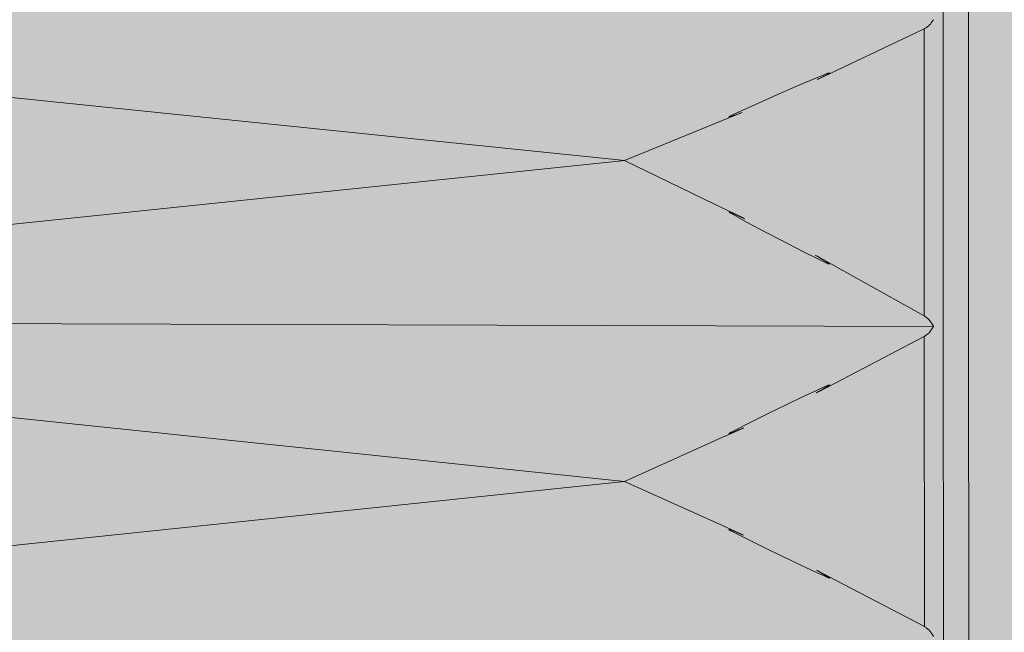
# Model space of a CAD drawing. Units: millimetres. Extents: x -155 to 155, y -95 to 101.
# Drawn here: x -124 to -122, y 27 to 28 of the extents above; entities that cross this region are included whole.
import ezdxf

# ---------------------------------------------------------------- set-up
doc = ezdxf.new("R2010")
doc.units = ezdxf.units.MM
doc.header["$MEASUREMENT"] = 0
doc.layers.add('Layer 1', color=7, linetype='Continuous')

msp = doc.modelspace()

# ---------------------------------------------------------------- hatches: boundary and pattern name
at = {"layer": 'Layer 1', "true_color": 0x00a0e4}
h = msp.add_hatch(color=142, dxfattribs=at)
edge = h.paths.add_edge_path()
edge.add_spline(control_points=[(-122.5908, 32.2917), (-122.7201, 32.3263), (-122.8506, 32.3601), (-122.9814, 32.393), (-122.9814, 32.393), (-126.2419, 32.3957), (-126.2419, 32.3957), (-126.4056, 32.3958), (-126.5382, 32.263), (-126.5382, 32.0992), (-126.5382, 32.0992), (-126.5366, 21.9621), (-126.5366, 21.9621), (-126.5366, 21.7984), (-126.4039, 21.6658), (-126.2402, 21.6658), (-126.2402, 21.6658), (-122.9793, 21.6697), (-122.9793, 21.6697), (-122.849, 21.7025), (-122.7185, 21.7363), (-122.5892, 21.7711), (-122.5892, 21.7711), (-119.3462, 22.6406), (-119.3462, 22.6406), (-119.2166, 22.6754), (-119.1266, 22.7927), (-119.1266, 22.9269), (-119.1266, 22.9269), (-119.1279, 31.1369), (-119.1279, 31.1369), (-119.1279, 31.2712), (-119.2181, 31.3885), (-119.3476, 31.4233), (-119.3476, 31.4233), (-122.5908, 32.2917), (-122.5908, 32.2917)], knot_values=[0, 0, 0, 0, 0.083333, 0.083333, 0.083333, 0.166667, 0.166667, 0.166667, 0.25, 0.25, 0.25, 0.333333, 0.333333, 0.333333, 0.416667, 0.416667, 0.416667, 0.5, 0.5, 0.5, 0.583333, 0.583333, 0.583333, 0.666667, 0.666667, 0.666667, 0.75, 0.75, 0.75, 0.833333, 0.833333, 0.833333, 0.916667, 0.916667, 0.916667, 1, 1, 1, 1], degree=3, periodic=1)

# ---------------------------------------------------------------- linework, layer by layer
at = {"layer": 'Layer 1', "lineweight": 18}
msp.add_open_spline([(-155.4204, 100.5265), (-155.4204, 100.5265), (155.2795, 100.5265), (155.2795, 100.5265), (155.2795, 100.5265), (155.2795, -95.4735), (155.2795, -95.4735), (155.2795, -95.4735), (-155.4204, -95.4735), (-155.4204, -95.4735), (-155.4204, -95.4735), (-155.4204, 100.5265), (-155.4204, 100.5265)], degree=3, knots=[0, 0, 0, 0, 0.25, 0.25, 0.25, 0.5, 0.5, 0.5, 0.75, 0.75, 0.75, 1, 1, 1, 1], dxfattribs=at)
at = {"layer": 'Layer 1', "lineweight": 9}
for points, knots in [([(-122.5908, 32.2917), (-122.7201, 32.3263), (-122.8506, 32.3601), (-122.9814, 32.393), (-122.9814, 32.393), (-126.2419, 32.3957), (-126.2419, 32.3957), (-126.4056, 32.3958), (-126.5382, 32.263), (-126.5382, 32.0992), (-126.5382, 32.0992), (-126.5366, 21.9621), (-126.5366, 21.9621), (-126.5366, 21.7984), (-126.4039, 21.6658), (-126.2402, 21.6658), (-126.2402, 21.6658), (-122.9793, 21.6697), (-122.9793, 21.6697), (-122.849, 21.7025), (-122.7185, 21.7363), (-122.5892, 21.7711), (-122.5892, 21.7711), (-119.3462, 22.6406), (-119.3462, 22.6406), (-119.2166, 22.6754), (-119.1266, 22.7927), (-119.1266, 22.9269), (-119.1266, 22.9269), (-119.1279, 31.1369), (-119.1279, 31.1369), (-119.1279, 31.2712), (-119.2181, 31.3885), (-119.3476, 31.4233), (-119.3476, 31.4233), (-122.5908, 32.2917), (-122.5908, 32.2917)], [0, 0, 0, 0, 0.083333, 0.083333, 0.083333, 0.166667, 0.166667, 0.166667, 0.25, 0.25, 0.25, 0.333333, 0.333333, 0.333333, 0.416667, 0.416667, 0.416667, 0.5, 0.5, 0.5, 0.583333, 0.583333, 0.583333, 0.666667, 0.666667, 0.666667, 0.75, 0.75, 0.75, 0.833333, 0.833333, 0.833333, 0.916667, 0.916667, 0.916667, 1, 1, 1, 1]), ([(-122.2837, 28.0845), (-122.2837, 28.0845), (-122.2823, 28.0853), (-122.2823, 28.0853), (-122.2823, 28.0853), (-122.2814, 28.0859), (-122.2814, 28.0859), (-122.2814, 28.0859), (-122.2782, 28.0879), (-122.2782, 28.0879), (-122.2782, 28.0879), (-122.2753, 28.09), (-122.2753, 28.09), (-122.2753, 28.09), (-122.2731, 28.0918), (-122.2731, 28.0918), (-122.2731, 28.0918), (-122.2721, 28.0928), (-122.2721, 28.0928), (-122.2721, 28.0928), (-122.2712, 28.0937), (-122.2712, 28.0937), (-122.2712, 28.0937), (-122.2695, 28.0957), (-122.2695, 28.0957), (-122.2695, 28.0957), (-122.2682, 28.0972), (-122.2682, 28.0972), (-122.2682, 28.0972), (-122.2673, 28.0985), (-122.2673, 28.0985), (-122.2673, 28.0985), (-122.2651, 28.1017), (-122.2651, 28.1017), (-122.2651, 28.1017), (-122.2632, 28.1045), (-122.2632, 28.1045), (-122.2632, 28.1045), (-122.2623, 28.1057), (-122.2623, 28.1057)], [0, 0, 0, 0, 0.076923, 0.076923, 0.076923, 0.153846, 0.153846, 0.153846, 0.230769, 0.230769, 0.230769, 0.307692, 0.307692, 0.307692, 0.384615, 0.384615, 0.384615, 0.461538, 0.461538, 0.461538, 0.538462, 0.538462, 0.538462, 0.615385, 0.615385, 0.615385, 0.692308, 0.692308, 0.692308, 0.769231, 0.769231, 0.769231, 0.846154, 0.846154, 0.846154, 0.923077, 0.923077, 0.923077, 1, 1, 1, 1]), ([(-122.2837, 28.0845), (-122.2837, 28.0845), (-122.4877, 27.9873), (-122.4877, 27.9873), (-122.4877, 27.9873), (-122.527, 27.9689), (-122.527, 27.9689), (-122.527, 27.9689), (-122.532, 27.9667), (-122.532, 27.9667), (-122.532, 27.9667), (-122.5294, 27.9682), (-122.5294, 27.9682), (-122.5294, 27.9682), (-122.5156, 27.9754), (-122.5156, 27.9754), (-122.5156, 27.9754), (-122.5074, 27.9799), (-122.5074, 27.9799), (-122.5074, 27.9799), (-122.5047, 27.9816), (-122.5047, 27.9816), (-122.5047, 27.9816), (-122.5043, 27.9821), (-122.5043, 27.9821), (-122.5043, 27.9821), (-122.5043, 27.9821), (-122.5043, 27.9821), (-122.5043, 27.9821), (-122.5049, 27.9821), (-122.5049, 27.9821), (-122.5049, 27.9821), (-122.5077, 27.9814), (-122.5077, 27.9814), (-122.5077, 27.9814), (-122.5169, 27.9777), (-122.5169, 27.9777), (-122.5169, 27.9777), (-122.5394, 27.9683), (-122.5394, 27.9683), (-122.5394, 27.9683), (-122.5822, 27.95), (-122.5822, 27.95), (-122.5822, 27.95), (-122.6281, 27.9299), (-122.6281, 27.9299), (-122.6281, 27.9299), (-122.6845, 27.9048), (-122.6845, 27.9048), (-122.6845, 27.9048), (-122.7177, 27.8896), (-122.7177, 27.8896), (-122.7177, 27.8896), (-122.7324, 27.8825), (-122.7324, 27.8825), (-122.7324, 27.8825), (-122.737, 27.8801), (-122.737, 27.8801), (-122.737, 27.8801), (-122.738, 27.8793), (-122.738, 27.8793), (-122.738, 27.8793), (-122.738, 27.8791), (-122.738, 27.8791), (-122.738, 27.8791), (-122.7376, 27.8791), (-122.7376, 27.8791), (-122.7376, 27.8791), (-122.7359, 27.8797), (-122.7359, 27.8797), (-122.7359, 27.8797), (-122.7294, 27.8817), (-122.7294, 27.8817), (-122.7294, 27.8817), (-122.7151, 27.8871), (-122.7151, 27.8871), (-122.7151, 27.8871), (-122.7127, 27.888), (-122.7127, 27.888), (-122.7127, 27.888), (-122.7071, 27.8901), (-122.7071, 27.8901), (-122.7071, 27.8901), (-122.7129, 27.8875), (-122.7129, 27.8875), (-122.7129, 27.8875), (-122.751, 27.8719), (-122.751, 27.8719), (-122.751, 27.8719), (-122.9808, 27.7778), (-122.9808, 27.7778)], [0, 0, 0, 0, 0.033333, 0.033333, 0.033333, 0.066667, 0.066667, 0.066667, 0.1, 0.1, 0.1, 0.133333, 0.133333, 0.133333, 0.166667, 0.166667, 0.166667, 0.2, 0.2, 0.2, 0.233333, 0.233333, 0.233333, 0.266667, 0.266667, 0.266667, 0.3, 0.3, 0.3, 0.333333, 0.333333, 0.333333, 0.366667, 0.366667, 0.366667, 0.4, 0.4, 0.4, 0.433333, 0.433333, 0.433333, 0.466667, 0.466667, 0.466667, 0.5, 0.5, 0.5, 0.533333, 0.533333, 0.533333, 0.566667, 0.566667, 0.566667, 0.6, 0.6, 0.6, 0.633333, 0.633333, 0.633333, 0.666667, 0.666667, 0.666667, 0.7, 0.7, 0.7, 0.733333, 0.733333, 0.733333, 0.766667, 0.766667, 0.766667, 0.8, 0.8, 0.8, 0.833333, 0.833333, 0.833333, 0.866667, 0.866667, 0.866667, 0.9, 0.9, 0.9, 0.933333, 0.933333, 0.933333, 0.966667, 0.966667, 0.966667, 1, 1, 1, 1]), ([(-122.9807, 27.7781), (-122.9807, 27.7781), (-122.7713, 27.6768), (-122.7713, 27.6768), (-122.7713, 27.6768), (-122.7063, 27.6454), (-122.7063, 27.6454), (-122.7063, 27.6454), (-122.7013, 27.6428), (-122.7013, 27.6428), (-122.7013, 27.6428), (-122.7145, 27.6488), (-122.7145, 27.6488), (-122.7145, 27.6488), (-122.729, 27.6551), (-122.729, 27.6551), (-122.729, 27.6551), (-122.7355, 27.6577), (-122.7355, 27.6577), (-122.7355, 27.6577), (-122.7374, 27.6582), (-122.7374, 27.6582), (-122.7374, 27.6582), (-122.7377, 27.6582), (-122.7377, 27.6582), (-122.7377, 27.6582), (-122.7371, 27.6577), (-122.7371, 27.6577), (-122.7371, 27.6577), (-122.7338, 27.6554), (-122.7338, 27.6554), (-122.7338, 27.6554), (-122.7229, 27.6491), (-122.7229, 27.6491), (-122.7229, 27.6491), (-122.6968, 27.6348), (-122.6968, 27.6348), (-122.6968, 27.6348), (-122.6496, 27.6099), (-122.6496, 27.6099), (-122.6496, 27.6099), (-122.6182, 27.5935), (-122.6182, 27.5935), (-122.6182, 27.5935), (-122.5646, 27.566), (-122.5646, 27.566), (-122.5646, 27.566), (-122.5308, 27.5491), (-122.5308, 27.5491), (-122.5308, 27.5491), (-122.5137, 27.5407), (-122.5137, 27.5407), (-122.5137, 27.5407), (-122.5068, 27.5378), (-122.5068, 27.5378), (-122.5068, 27.5378), (-122.5048, 27.5372), (-122.5048, 27.5372), (-122.5048, 27.5372), (-122.5044, 27.5372), (-122.5044, 27.5372), (-122.5044, 27.5372), (-122.5046, 27.5374), (-122.5046, 27.5374), (-122.5046, 27.5374), (-122.5053, 27.5381), (-122.5053, 27.5381), (-122.5053, 27.5381), (-122.5091, 27.5407), (-122.5091, 27.5407), (-122.5091, 27.5407), (-122.5191, 27.547), (-122.5191, 27.547), (-122.5191, 27.547), (-122.5328, 27.5556), (-122.5328, 27.5556), (-122.5328, 27.5556), (-122.537, 27.558), (-122.537, 27.558), (-122.537, 27.558), (-122.531, 27.5548), (-122.531, 27.5548), (-122.531, 27.5548), (-122.4866, 27.5301), (-122.4866, 27.5301), (-122.4866, 27.5301), (-122.2835, 27.4166), (-122.2835, 27.4166)], [0, 0, 0, 0, 0.034483, 0.034483, 0.034483, 0.068966, 0.068966, 0.068966, 0.103448, 0.103448, 0.103448, 0.137931, 0.137931, 0.137931, 0.172414, 0.172414, 0.172414, 0.206897, 0.206897, 0.206897, 0.241379, 0.241379, 0.241379, 0.275862, 0.275862, 0.275862, 0.310345, 0.310345, 0.310345, 0.344828, 0.344828, 0.344828, 0.37931, 0.37931, 0.37931, 0.413793, 0.413793, 0.413793, 0.448276, 0.448276, 0.448276, 0.482759, 0.482759, 0.482759, 0.517241, 0.517241, 0.517241, 0.551724, 0.551724, 0.551724, 0.586207, 0.586207, 0.586207, 0.62069, 0.62069, 0.62069, 0.655172, 0.655172, 0.655172, 0.689655, 0.689655, 0.689655, 0.724138, 0.724138, 0.724138, 0.758621, 0.758621, 0.758621, 0.793103, 0.793103, 0.793103, 0.827586, 0.827586, 0.827586, 0.862069, 0.862069, 0.862069, 0.896552, 0.896552, 0.896552, 0.931034, 0.931034, 0.931034, 0.965517, 0.965517, 0.965517, 1, 1, 1, 1]), ([(-122.2622, 27.3919), (-122.2622, 27.3919), (-122.2625, 27.3927), (-122.2625, 27.3927), (-122.2625, 27.3927), (-122.264, 27.3952), (-122.264, 27.3952), (-122.264, 27.3952), (-122.2662, 27.3986), (-122.2662, 27.3986), (-122.2662, 27.3986), (-122.2683, 27.4019), (-122.2683, 27.4019), (-122.2683, 27.4019), (-122.2696, 27.404), (-122.2696, 27.404), (-122.2696, 27.404), (-122.2713, 27.4062), (-122.2713, 27.4062), (-122.2713, 27.4062), (-122.2731, 27.4083), (-122.2731, 27.4083), (-122.2731, 27.4083), (-122.2753, 27.4103), (-122.2753, 27.4103), (-122.2753, 27.4103), (-122.2781, 27.4127), (-122.2781, 27.4127), (-122.2781, 27.4127), (-122.2796, 27.4136), (-122.2796, 27.4136), (-122.2796, 27.4136), (-122.2824, 27.4157), (-122.2824, 27.4157), (-122.2824, 27.4157), (-122.2835, 27.4166), (-122.2835, 27.4166)], [0, 0, 0, 0, 0.083333, 0.083333, 0.083333, 0.166667, 0.166667, 0.166667, 0.25, 0.25, 0.25, 0.333333, 0.333333, 0.333333, 0.416667, 0.416667, 0.416667, 0.5, 0.5, 0.5, 0.583333, 0.583333, 0.583333, 0.666667, 0.666667, 0.666667, 0.75, 0.75, 0.75, 0.833333, 0.833333, 0.833333, 0.916667, 0.916667, 0.916667, 1, 1, 1, 1]), ([(-122.2835, 27.3687), (-122.2835, 27.3687), (-122.2824, 27.3695), (-122.2824, 27.3695), (-122.2824, 27.3695), (-122.2813, 27.3702), (-122.2813, 27.3702), (-122.2813, 27.3702), (-122.2781, 27.3724), (-122.2781, 27.3724), (-122.2781, 27.3724), (-122.2752, 27.3746), (-122.2752, 27.3746), (-122.2752, 27.3746), (-122.2729, 27.3767), (-122.2729, 27.3767), (-122.2729, 27.3767), (-122.272, 27.3776), (-122.272, 27.3776), (-122.272, 27.3776), (-122.2713, 27.3785), (-122.2713, 27.3785), (-122.2713, 27.3785), (-122.2696, 27.3806), (-122.2696, 27.3806), (-122.2696, 27.3806), (-122.2681, 27.3825), (-122.2681, 27.3825), (-122.2681, 27.3825), (-122.2672, 27.3841), (-122.2672, 27.3841), (-122.2672, 27.3841), (-122.2649, 27.3875), (-122.2649, 27.3875), (-122.2649, 27.3875), (-122.2631, 27.3903), (-122.2631, 27.3903), (-122.2631, 27.3903), (-122.2622, 27.3919), (-122.2622, 27.3919)], [0, 0, 0, 0, 0.076923, 0.076923, 0.076923, 0.153846, 0.153846, 0.153846, 0.230769, 0.230769, 0.230769, 0.307692, 0.307692, 0.307692, 0.384615, 0.384615, 0.384615, 0.461538, 0.461538, 0.461538, 0.538462, 0.538462, 0.538462, 0.615385, 0.615385, 0.615385, 0.692308, 0.692308, 0.692308, 0.769231, 0.769231, 0.769231, 0.846154, 0.846154, 0.846154, 0.923077, 0.923077, 0.923077, 1, 1, 1, 1]), ([(-122.2835, 27.3687), (-122.2835, 27.3687), (-122.4893, 27.2611), (-122.4893, 27.2611), (-122.4893, 27.2611), (-122.5293, 27.2403), (-122.5293, 27.2403), (-122.5293, 27.2403), (-122.5345, 27.2376), (-122.5345, 27.2376), (-122.5345, 27.2376), (-122.5313, 27.2397), (-122.5313, 27.2397), (-122.5313, 27.2397), (-122.5172, 27.2477), (-122.5172, 27.2477), (-122.5172, 27.2477), (-122.5081, 27.2531), (-122.5081, 27.2531), (-122.5081, 27.2531), (-122.5049, 27.2553), (-122.5049, 27.2553), (-122.5049, 27.2553), (-122.5042, 27.2559), (-122.5042, 27.2559), (-122.5042, 27.2559), (-122.5043, 27.2561), (-122.5043, 27.2561), (-122.5043, 27.2561), (-122.5047, 27.2561), (-122.5047, 27.2561), (-122.5047, 27.2561), (-122.507, 27.2553), (-122.507, 27.2553), (-122.507, 27.2553), (-122.5148, 27.2522), (-122.5148, 27.2522), (-122.5148, 27.2522), (-122.5343, 27.2434), (-122.5343, 27.2434), (-122.5343, 27.2434), (-122.5718, 27.2258), (-122.5718, 27.2258), (-122.5718, 27.2258), (-122.6289, 27.1983), (-122.6289, 27.1983), (-122.6289, 27.1983), (-122.6405, 27.1927), (-122.6405, 27.1927), (-122.6405, 27.1927), (-122.6914, 27.1674), (-122.6914, 27.1674), (-122.6914, 27.1674), (-122.7204, 27.1527), (-122.7204, 27.1527), (-122.7204, 27.1527), (-122.733, 27.146), (-122.733, 27.146), (-122.733, 27.146), (-122.7369, 27.1438), (-122.7369, 27.1438), (-122.7369, 27.1438), (-122.7377, 27.143), (-122.7377, 27.143), (-122.7377, 27.143), (-122.7373, 27.143), (-122.7373, 27.143), (-122.7373, 27.143), (-122.7356, 27.1434), (-122.7356, 27.1434), (-122.7356, 27.1434), (-122.7295, 27.1456), (-122.7295, 27.1456), (-122.7295, 27.1456), (-122.7153, 27.1514), (-122.7153, 27.1514), (-122.7153, 27.1514), (-122.7049, 27.1558), (-122.7049, 27.1558), (-122.7049, 27.1558), (-122.7036, 27.1562), (-122.7036, 27.1562), (-122.7036, 27.1562), (-122.7064, 27.1549), (-122.7064, 27.1549), (-122.7064, 27.1549), (-122.7466, 27.1367), (-122.7466, 27.1367), (-122.7466, 27.1367), (-122.7472, 27.1365), (-122.7472, 27.1365), (-122.7472, 27.1365), (-122.9806, 27.0311), (-122.9806, 27.0311)], [0, 0, 0, 0, 0.032258, 0.032258, 0.032258, 0.064516, 0.064516, 0.064516, 0.096774, 0.096774, 0.096774, 0.129032, 0.129032, 0.129032, 0.16129, 0.16129, 0.16129, 0.193548, 0.193548, 0.193548, 0.225806, 0.225806, 0.225806, 0.258065, 0.258065, 0.258065, 0.290323, 0.290323, 0.290323, 0.322581, 0.322581, 0.322581, 0.354839, 0.354839, 0.354839, 0.387097, 0.387097, 0.387097, 0.419355, 0.419355, 0.419355, 0.451613, 0.451613, 0.451613, 0.483871, 0.483871, 0.483871, 0.516129, 0.516129, 0.516129, 0.548387, 0.548387, 0.548387, 0.580645, 0.580645, 0.580645, 0.612903, 0.612903, 0.612903, 0.645161, 0.645161, 0.645161, 0.677419, 0.677419, 0.677419, 0.709677, 0.709677, 0.709677, 0.741935, 0.741935, 0.741935, 0.774194, 0.774194, 0.774194, 0.806452, 0.806452, 0.806452, 0.83871, 0.83871, 0.83871, 0.870968, 0.870968, 0.870968, 0.903226, 0.903226, 0.903226, 0.935484, 0.935484, 0.935484, 0.967742, 0.967742, 0.967742, 1, 1, 1, 1]), ([(-122.9805, 27.0315), (-122.9805, 27.0315), (-122.7512, 26.9279), (-122.7512, 26.9279), (-122.7512, 26.9279), (-122.7069, 26.908), (-122.7069, 26.908), (-122.7069, 26.908), (-122.7039, 26.9065), (-122.7039, 26.9065), (-122.7039, 26.9065), (-122.7051, 26.9069), (-122.7051, 26.9069), (-122.7051, 26.9069), (-122.7154, 26.9112), (-122.7154, 26.9112), (-122.7154, 26.9112), (-122.7296, 26.9171), (-122.7296, 26.9171), (-122.7296, 26.9171), (-122.7357, 26.9194), (-122.7357, 26.9194), (-122.7357, 26.9194), (-122.7376, 26.9198), (-122.7376, 26.9198), (-122.7376, 26.9198), (-122.7378, 26.9198), (-122.7378, 26.9198), (-122.7378, 26.9198), (-122.737, 26.919), (-122.737, 26.919), (-122.737, 26.919), (-122.7331, 26.9168), (-122.7331, 26.9168), (-122.7331, 26.9168), (-122.7207, 26.9101), (-122.7207, 26.9101), (-122.7207, 26.9101), (-122.6917, 26.8954), (-122.6917, 26.8954), (-122.6917, 26.8954), (-122.6407, 26.8703), (-122.6407, 26.8703), (-122.6407, 26.8703), (-122.629, 26.8647), (-122.629, 26.8647), (-122.629, 26.8647), (-122.5719, 26.8372), (-122.5719, 26.8372), (-122.5719, 26.8372), (-122.5342, 26.8195), (-122.5342, 26.8195), (-122.5342, 26.8195), (-122.5149, 26.8108), (-122.5149, 26.8108), (-122.5149, 26.8108), (-122.5071, 26.8075), (-122.5071, 26.8075), (-122.5071, 26.8075), (-122.5047, 26.8067), (-122.5047, 26.8067), (-122.5047, 26.8067), (-122.5043, 26.8067), (-122.5043, 26.8067), (-122.5043, 26.8067), (-122.5043, 26.8069), (-122.5043, 26.8069), (-122.5043, 26.8069), (-122.505, 26.8075), (-122.505, 26.8075), (-122.505, 26.8075), (-122.5082, 26.8097), (-122.5082, 26.8097), (-122.5082, 26.8097), (-122.5173, 26.8151), (-122.5173, 26.8151), (-122.5173, 26.8151), (-122.5314, 26.8233), (-122.5314, 26.8233), (-122.5314, 26.8233), (-122.5346, 26.8251), (-122.5346, 26.8251), (-122.5346, 26.8251), (-122.5296, 26.8225), (-122.5296, 26.8225), (-122.5296, 26.8225), (-122.49, 26.8021), (-122.49, 26.8021), (-122.49, 26.8021), (-122.2834, 26.6941), (-122.2834, 26.6941)], [0, 0, 0, 0, 0.033333, 0.033333, 0.033333, 0.066667, 0.066667, 0.066667, 0.1, 0.1, 0.1, 0.133333, 0.133333, 0.133333, 0.166667, 0.166667, 0.166667, 0.2, 0.2, 0.2, 0.233333, 0.233333, 0.233333, 0.266667, 0.266667, 0.266667, 0.3, 0.3, 0.3, 0.333333, 0.333333, 0.333333, 0.366667, 0.366667, 0.366667, 0.4, 0.4, 0.4, 0.433333, 0.433333, 0.433333, 0.466667, 0.466667, 0.466667, 0.5, 0.5, 0.5, 0.533333, 0.533333, 0.533333, 0.566667, 0.566667, 0.566667, 0.6, 0.6, 0.6, 0.633333, 0.633333, 0.633333, 0.666667, 0.666667, 0.666667, 0.7, 0.7, 0.7, 0.733333, 0.733333, 0.733333, 0.766667, 0.766667, 0.766667, 0.8, 0.8, 0.8, 0.833333, 0.833333, 0.833333, 0.866667, 0.866667, 0.866667, 0.9, 0.9, 0.9, 0.933333, 0.933333, 0.933333, 0.966667, 0.966667, 0.966667, 1, 1, 1, 1]), ([(-122.262, 26.6709), (-122.262, 26.6709), (-122.2624, 26.6715), (-122.2624, 26.6715), (-122.2624, 26.6715), (-122.2639, 26.6739), (-122.2639, 26.6739), (-122.2639, 26.6739), (-122.2659, 26.6773), (-122.2659, 26.6773), (-122.2659, 26.6773), (-122.2682, 26.6804), (-122.2682, 26.6804), (-122.2682, 26.6804), (-122.2695, 26.6823), (-122.2695, 26.6823), (-122.2695, 26.6823), (-122.2711, 26.6843), (-122.2711, 26.6843), (-122.2711, 26.6843), (-122.2721, 26.6854), (-122.2721, 26.6854), (-122.2721, 26.6854), (-122.273, 26.6864), (-122.273, 26.6864), (-122.273, 26.6864), (-122.2752, 26.6882), (-122.2752, 26.6882), (-122.2752, 26.6882), (-122.2782, 26.6904), (-122.2782, 26.6904), (-122.2782, 26.6904), (-122.2795, 26.6914), (-122.2795, 26.6914), (-122.2795, 26.6914), (-122.2823, 26.6934), (-122.2823, 26.6934), (-122.2823, 26.6934), (-122.2834, 26.6942), (-122.2834, 26.6942)], [0, 0, 0, 0, 0.076923, 0.076923, 0.076923, 0.153846, 0.153846, 0.153846, 0.230769, 0.230769, 0.230769, 0.307692, 0.307692, 0.307692, 0.384615, 0.384615, 0.384615, 0.461538, 0.461538, 0.461538, 0.538462, 0.538462, 0.538462, 0.615385, 0.615385, 0.615385, 0.692308, 0.692308, 0.692308, 0.769231, 0.769231, 0.769231, 0.846154, 0.846154, 0.846154, 0.923077, 0.923077, 0.923077, 1, 1, 1, 1])]:
    msp.add_open_spline(points, degree=3, knots=knots, dxfattribs=at)
for points in [[(-122.239, 23.9115), (-122.239, 23.9115), (-122.24, 30.1514), (-122.24, 30.1514)], [(-126.2412, 28.1133), (-126.2412, 28.1133), (-122.9802, 27.778), (-122.9802, 27.778)], [(-122.9803, 27.778), (-122.9803, 27.778), (-126.2411, 27.4385), (-126.2411, 27.4385)], [(-122.2622, 27.3919), (-122.2622, 27.3919), (-126.318, 27.4044), (-126.318, 27.4044)], [(-126.2411, 27.3715), (-126.2411, 27.3715), (-122.9805, 27.0311), (-122.9805, 27.0311)], [(-122.9805, 27.0311), (-122.9805, 27.0311), (-126.241, 26.69), (-126.241, 26.69)]]:
    msp.add_open_spline(points, degree=3, dxfattribs=at)
at = {"layer": 'Layer 1', "color": 253, "lineweight": 9}
for points in [[(-122.1797, 23.9115), (-122.1797, 23.9115), (-122.1807, 30.1514), (-122.1807, 30.1514)], [(-122.2835, 27.4165), (-122.2835, 27.4165), (-122.2837, 28.0845), (-122.2837, 28.0845)], [(-122.2834, 26.6941), (-122.2834, 26.6941), (-122.2836, 27.3687), (-122.2836, 27.3687)]]:
    msp.add_open_spline(points, degree=3, dxfattribs=at)

doc.saveas('drawing.dxf')
